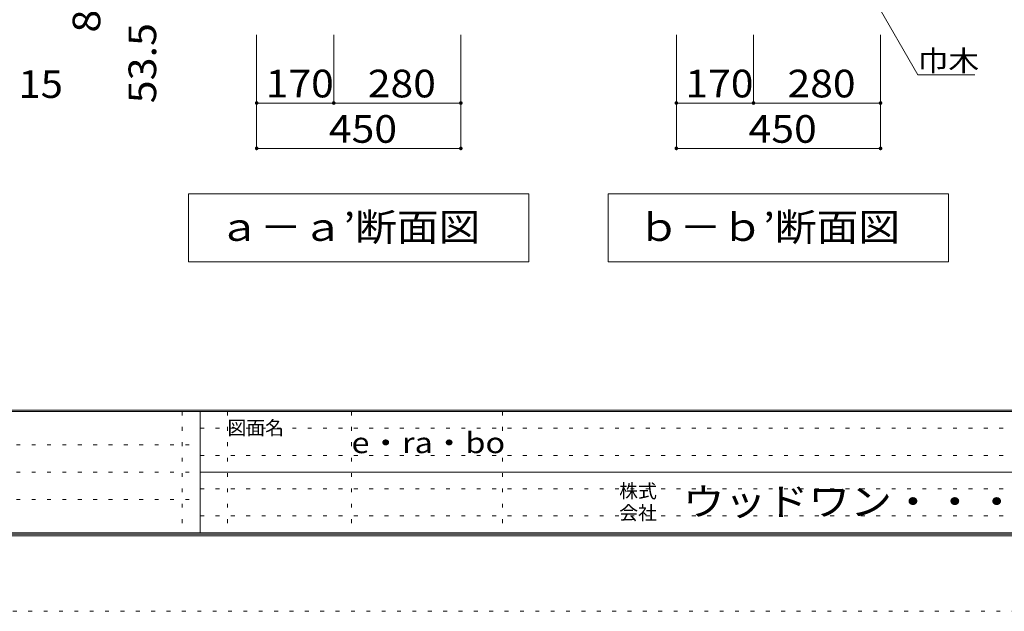
# Model space of a CAD drawing. Units: millimetres. Extents: x -20610 to 20390, y -15155 to 14445.
# Drawn here: x -2099 to 8751, y -15155 to -8638 of the extents above; entities that cross this region are included whole.
import ezdxf

# ---------------------------------------------------------------- set-up
doc = ezdxf.new("R2010")
doc.units = ezdxf.units.MM
doc.header["$LTSCALE"] = 100
doc.linetypes.add('JWW_HOJO', pattern=[1.693333, -1.27, 0.423333])
for name, color, linetype in [('0-A_文字', 7, 'Continuous'), ('0-B_寸法', 7, 'Continuous'), ('F-0_補助線', 7, 'Continuous'), ('F-A_文字', 7, 'Continuous'), ('枠', 7, 'Continuous')]:
    doc.layers.add(name, color=color, linetype=linetype)
doc.styles.add('ＭＳ ゴシック', font='txt', dxfattribs={"height": 1})

msp = doc.modelspace()

# ---------------------------------------------------------------- linework, layer by layer
at = {"layer": '0-A_文字', "color": 7, "linetype": 'Continuous', "lineweight": 9}
for p, q in [((7330, -8437), (7797, -9246)), ((7797, -9246), (8427, -9246)), ((3512, -10556), (-238, -10556)), ((-238, -10556), (-238, -11306)), ((3512, -10556), (3512, -11306)), ((8137, -10556), (4387, -10556)), ((4387, -10556), (4387, -11306)), ((8137, -10556), (8137, -11306)), ((-238, -11306), (3512, -11306)), ((4387, -11306), (8137, -11306))]:
    msp.add_line(p, q, dxfattribs=at)
at = {"layer": '0-B_寸法', "color": 120, "linetype": 'Continuous', "lineweight": 5}
for p, q in [((512, -10056), (512, -8806)), ((1362, -9556), (1362, -8806)), ((2762, -10056), (2762, -8806)), ((5137, -10056), (5137, -8806)), ((5987, -9556), (5987, -8806)), ((7387, -10056), (7387, -8806)), ((512, -9556), (2762, -9556)), ((5137, -9556), (7387, -9556)), ((512, -10056), (2762, -10056)), ((5137, -10056), (7387, -10056))]:
    msp.add_line(p, q, dxfattribs=at)
at = {"layer": '0-B_寸法', "color": 7, "linetype": 'Continuous', "lineweight": 9, "const_width": 20}
for points in [[(522, -9556, 0.414214), (512, -9546, 0.414214), (502, -9556, 0.414214), (512, -9566, 0.414214)], [(1372, -9556, 0.414214), (1362, -9546, 0.414214), (1352, -9556, 0.414214), (1362, -9566, 0.414214)], [(2772, -9556, 0.414214), (2762, -9546, 0.414214), (2752, -9556, 0.414214), (2762, -9566, 0.414214)], [(5147, -9556, 0.414214), (5137, -9546, 0.414214), (5127, -9556, 0.414214), (5137, -9566, 0.414214)], [(5997, -9556, 0.414214), (5987, -9546, 0.414214), (5977, -9556, 0.414214), (5987, -9566, 0.414214)], [(7397, -9556, 0.414214), (7387, -9546, 0.414214), (7377, -9556, 0.414214), (7387, -9566, 0.414214)], [(522, -10056, 0.414214), (512, -10046, 0.414214), (502, -10056, 0.414214), (512, -10066, 0.414214)], [(2772, -10056, 0.414214), (2762, -10046, 0.414214), (2752, -10056, 0.414214), (2762, -10066, 0.414214)], [(5147, -10056, 0.414214), (5137, -10046, 0.414214), (5127, -10056, 0.414214), (5137, -10066, 0.414214)], [(7397, -10056, 0.414214), (7387, -10046, 0.414214), (7377, -10056, 0.414214), (7387, -10066, 0.414214)]]:
    msp.add_lwpolyline(points, format="xyb", close=True, dxfattribs=at)
at = {"layer": 'F-0_補助線', "color": 7, "linetype": 'JWW_HOJO', "lineweight": 9}
for p, q in [((-310, -12955), (-310, -14289)), ((190, -12955), (190, -14289)), ((1557, -12955), (1557, -14289)), ((3223, -12955), (3223, -14289)), ((-110, -13139), (19357, -13139)), ((-19577, -13322), (-110, -13322)), ((-110, -13439), (19357, -13439)), ((-19577, -13622), (-110, -13622)), ((-110, -13805), (19357, -13805)), ((-19577, -13922), (-110, -13922)), ((-110, -14105), (19357, -14105))]:
    msp.add_line(p, q, dxfattribs=at)
at = {"layer": 'F-0_補助線', "color": 120, "linetype": 'JWW_HOJO', "lineweight": 5}
msp.add_line((20390, -15155), (-20610, -15155), dxfattribs=at)
at = {"layer": '枠', "color": 200, "linetype": 'Continuous', "lineweight": 20}
for p, q in [((19390, -12939), (-19610, -12939)), ((19390, -12955), (-19610, -12955)), ((-110, -12955), (-110, -14289)), ((-110, -13622), (19357, -13622)), ((19390, -14289), (-19610, -14289)), ((19390, -14305), (-19610, -14305)), ((19390, -14322), (-19610, -14322))]:
    msp.add_line(p, q, dxfattribs=at)

# ---------------------------------------------------------------- texts
at = {"layer": '0-A_文字', "color": 7, "linetype": 'Continuous', "lineweight": 9, "style": 'ＭＳ ゴシック'}
for s, height, width, p in [('巾木', 228.6, 1.083333, (7797, -9203)), ('ａ－ａ’断面図', 304.8, 1.107143, (87, -11075)), ('ｂ－ｂ’断面図', 304.8, 1.107143, (4712, -11075)), ('e・ra・bo', 228.6, 1.148148, (1557, -13413))]:
    msp.add_text(s, height=height, dxfattribs=dict(at, width=width)).set_placement(p)
at = {"layer": '0-B_寸法', "color": 7, "linetype": 'Continuous', "lineweight": 211, "style": 'ＭＳ ゴシック', "width": 1.09375}
for s, p in [('85.5', (-1211, -8780)), ('53.5', (-595, -9559))]:
    msp.add_text(s, height=304.8, rotation=90, dxfattribs=at).set_placement(p)
at = {"layer": '0-B_寸法', "color": 7, "linetype": 'Continuous', "lineweight": 211, "style": 'ＭＳ ゴシック'}
for s, width, p in [('15', 1.0625, (-2113, -9500)), ('170', 1.083333, (612, -9494)), ('280', 1.083333, (1737, -9494)), ('170', 1.083333, (5237, -9494)), ('280', 1.083333, (6362, -9494)), ('450', 1.083333, (1309, -9994)), ('450', 1.083333, (5934, -9994))]:
    msp.add_text(s, height=304.8, dxfattribs=dict(at, width=width)).set_placement(p)
at = {"layer": 'F-A_文字', "color": 7, "linetype": 'Continuous', "lineweight": 0, "style": 'ＭＳ ゴシック'}
for s, p in [('図面名', (190, -13210)), ('株式', (4507, -13907)), ('会社', (4507, -14147))]:
    msp.add_text(s, height=152.4, dxfattribs=at).set_placement(p)
at = {"layer": 'F-A_文字', "color": 7, "linetype": 'Continuous', "lineweight": 0, "style": 'ＭＳ ゴシック', "width": 1.109375}
msp.add_text('ウッドワン・・・', height=304.8, dxfattribs=at).set_placement((5207, -14099))

doc.saveas('drawing.dxf')
